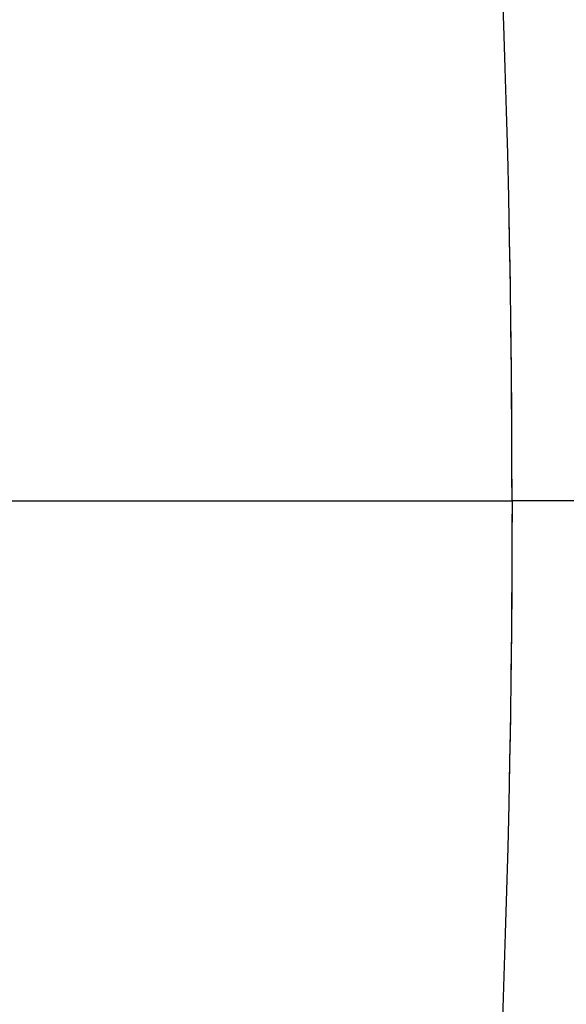
# Model space of a CAD drawing. Units: inches. Extents: x 0 to 550, y 0 to 425.
# Drawn here: x 378 to 383, y 313 to 322 of the extents above; entities that cross this region are included whole.
import ezdxf

# ---------------------------------------------------------------- set-up
doc = ezdxf.new("R2010")
doc.units = ezdxf.units.IN
doc.header["$LTSCALE"] = 50
doc.header["$MEASUREMENT"] = 0
doc.linetypes.add('CENTER', pattern=[2, 1.25, -0.25, 0.25, -0.25])
for name, color, linetype in [('DEFAULT_1', 7, 'CENTER'), ('dim', 1, 'Continuous'), ('pipe', 7, 'Continuous')]:
    doc.layers.add(name, color=color, linetype=linetype)
doc.styles.get("Standard").update_dxf_attribs({"font": 'arial.ttf'})
doc.dimstyles.new('ADS DETAIL', dxfattribs={"dimscale": 50, "dimtxt": 0.075, "dimasz": 0.125, "dimexe": 0.0625, "dimexo": 0.0625, "dimgap": 0.09, "dimtad": 0, "dimtih": 1, "dimtoh": 1, "dimdec": 1, "dimrnd": 0.5, "dimzin": 12, "dimdsep": 46, "dimtxsty": 'Standard', "dimcen": 0.09, "dimclrd": 256, "dimclre": 256, "dimclrt": 256, "dimazin": 2, "dimtfac": 1, "dimtdec": 1, "dimtofl": 0, "dimtmove": 0, "dimatfit": 3, "dimfxl": 0, "dimtolj": 1, "dimtzin": 0, "dimarcsym": 0})

# ---------------------------------------------------------------- blocks, each defined once
blk = doc.blocks.new('A$C3D855128')
for p, q in [((64.7257, 3.4734), (64.7119, 3.8555)), ((64.7383, 3.09), (64.7257, 3.4734)), ((64.7498, 2.7054), (64.7383, 3.09)), ((64.76, 2.3198), (64.7498, 2.7054)), ((64.769, 1.9333), (64.76, 2.3198)), ((64.7769, 1.5459), (64.769, 1.9333)), ((64.7769, 1.5459), (64.7723, 1.7784)), ((64.7835, 1.1578), (64.7769, 1.5459)), ((64.781, 1.3132), (64.7769, 1.5459)), ((64.7847, 1.0802), (64.781, 1.3132)), ((64.7889, 0.7692), (64.7835, 1.1578)), ((64.7879, 0.8469), (64.7847, 1.0802)), ((64.7908, 0.6136), (64.7879, 0.8469)), ((64.7932, 0.3801), (64.7889, 0.7692)), ((64.7932, 0.3801), (64.7908, 0.6136)), ((64.7962, -0.0094), (64.7932, 0.3801)), ((64.7951, 0.1465), (64.7932, 0.3801)), ((64.7966, -0.0873), (64.7951, 0.1465)), ((64.798, -0.3991), (64.7962, -0.0094)), ((64.7977, -0.3211), (64.7966, -0.0873)), ((64.7984, -0.555), (64.7977, -0.3211)), ((64.7986, -0.789), (64.798, -0.3991)), ((64.7986, -0.789), (64.7984, -0.555)), ((64.7986, -0.789), (64.798, -1.1789)), ((64.7986, -0.789), (64.7984, -1.0229)), ((66.0044, -0.789), (64.7986, -0.789)), ((66.0044, -0.789), (64.7986, -0.789)), ((64.7984, -1.0229), (64.7977, -1.2568)), ((64.798, -1.1789), (64.7962, -1.5686)), ((64.7977, -1.2568), (64.7966, -1.4907)), ((64.7966, -1.4907), (64.7951, -1.7244)), ((64.7966, -1.4907), (64.7951, -1.7244)), ((64.7962, -1.5686), (64.7932, -1.958)), ((64.7962, -1.5686), (64.7932, -1.958)), ((64.7951, -1.7244), (64.7932, -1.958)), ((64.7951, -1.7244), (64.7932, -1.958)), ((64.7932, -1.958), (64.7889, -2.3471)), ((64.7932, -1.958), (64.7889, -2.3471)), ((64.7932, -1.958), (64.7908, -2.1915)), ((64.7932, -1.958), (64.7908, -2.1915)), ((64.7908, -2.1915), (64.7879, -2.4249)), ((64.7908, -2.1915), (64.7879, -2.4249)), ((64.7889, -2.3471), (64.7835, -2.7358)), ((64.7889, -2.3471), (64.7835, -2.7358)), ((64.7879, -2.4249), (64.7847, -2.6581)), ((64.7879, -2.4249), (64.7847, -2.6581)), ((64.7835, -2.7358), (64.7769, -3.1239)), ((64.7835, -2.7358), (64.7769, -3.1239)), ((64.7847, -2.6581), (64.781, -2.8911)), ((64.7847, -2.6581), (64.781, -2.8911)), ((64.781, -2.8911), (64.7769, -3.1239)), ((64.781, -2.8911), (64.7769, -3.1239)), ((64.7769, -3.1239), (64.769, -3.5112)), ((64.7769, -3.1239), (64.769, -3.5112)), ((64.7769, -3.1239), (64.7723, -3.3564)), ((64.7769, -3.1239), (64.7723, -3.3564)), ((64.769, -3.5112), (64.76, -3.8977)), ((64.769, -3.5112), (64.76, -3.8977)), ((64.76, -3.8977), (64.7498, -4.2834)), ((64.76, -3.8977), (64.7498, -4.2834)), ((64.7498, -4.2834), (64.7383, -4.6679)), ((64.7498, -4.2834), (64.7383, -4.6679)), ((64.7383, -4.6679), (64.7257, -5.0513)), ((64.7383, -4.6679), (64.7257, -5.0513)), ((64.7257, -5.0513), (64.7119, -5.4335)), ((64.7257, -5.0513), (64.7119, -5.4335))]:
    blk.add_line(p, q)
at = {"layer": 'DEFAULT_1', "color": 2}
blk.add_line((56.0657, -0.789), (64.7986, -0.789), dxfattribs=at)
blk.add_line((56.0657, -0.789), (64.7986, -0.789), dxfattribs=at)
blk = doc.blocks.new('A$C72062047')
at = {"layer": 'pipe'}
blk.add_blockref('A$C3D855128', (0, 0), dxfattribs=at)
blk = doc.blocks.new('new block1')
at = {"layer": 'pipe'}
blk.add_blockref('A$C72062047', (56.3076, 4.5345), dxfattribs=at)
blk = doc.blocks.new('new block3')
at = {"layer": 'pipe'}
blk.add_blockref('new block1', (672.1026, 573.6683), dxfattribs=at)

msp = doc.modelspace()

# ---------------------------------------------------------------- block references
at = {"layer": 'pipe'}
msp.add_blockref('new block3', (-410.3385, -259.4582), dxfattribs=at)

# ---------------------------------------------------------------- leaders
at = {"layer": 'dim', "annotation_type": 0, "has_hookline": 1, "hookline_direction": 0, "text_width": 62.4812}
msp.add_leader([(354.8083, 318.4639), (361.6329, 352.3387), (367.8829, 352.3387)], dimstyle='ADS DETAIL', override={"dimgap": 0.09, "dimtad": 0}, dxfattribs=at)

doc.saveas('drawing.dxf')
